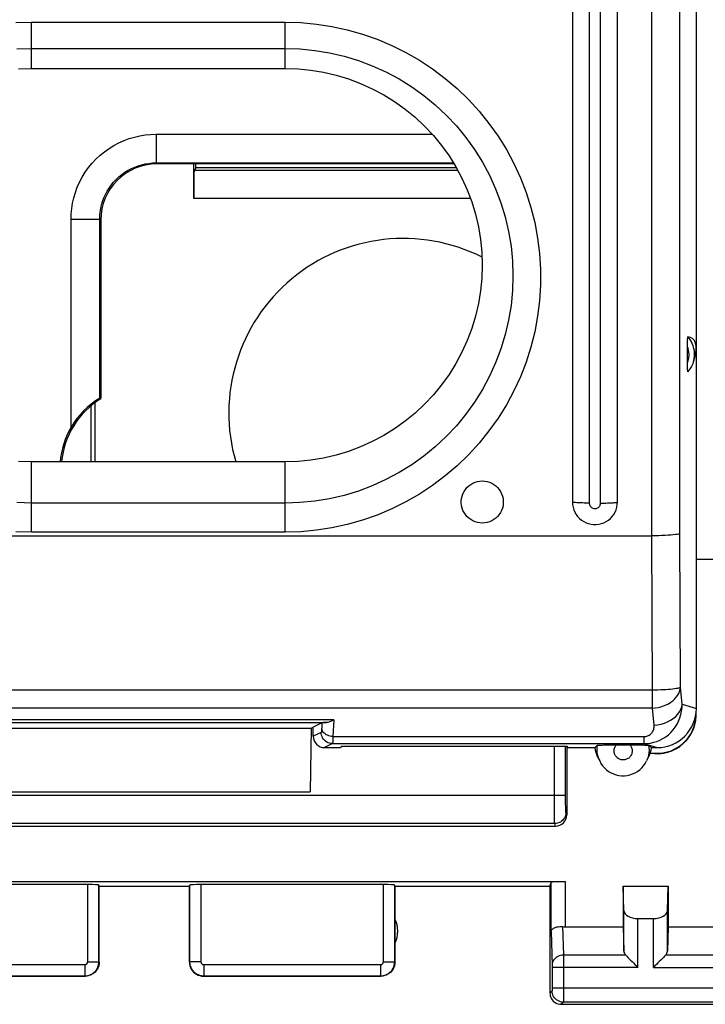
# Model space of a CAD drawing. Units: millimetres. Extents: x -42.5 to 41.4, y -26.9 to 43.9.
# Drawn here: x 18.5 to 30.7, y -26.9 to -9.4 of the extents above; entities that cross this region are included whole.
import ezdxf

# ---------------------------------------------------------------- set-up
doc = ezdxf.new("R2010")
doc.units = ezdxf.units.MM
doc.header["$LTSCALE"] = 16.335
doc.layers.get('0').update_dxf_attribs({"linetype": 'CONTINUOUS'})
for name, color, linetype in [('ASSI', 7, 'CONTINUOUS'), ('DRAFT', 7, 'CONTINUOUS'), ('RACCORDO', 7, 'CONTINUOUS'), ('SMUSSO', 7, 'CONTINUOUS')]:
    doc.layers.add(name, color=color, linetype=linetype)

msp = doc.modelspace()

# ---------------------------------------------------------------- linework, layer by layer
at = {"color": 7, "linetype": 'CONTINUOUS'}
for p, q in [((28.336, -7.499), (28.336, -17.98)), ((29.136, -17.98), (29.136, -7.499)), ((28.236, -22.313), (28.236, -23.536)), ((13.435, -23.736), (28.036, -23.736))]:
    msp.add_line(p, q, dxfattribs=at)
at = {"color": 253, "linetype": 'CONTINUOUS'}
for p, q in [((28.636, -7.518), (28.636, -17.998)), ((28.836, -17.998), (28.836, -7.518)), ((29.757, -21.32), (29.745, -18.579)), ((30.255, -21.267), (30.243, -18.538)), ((29.757, -21.32), (11.714, -21.32)), ((29.757, -21.639), (29.757, -21.32)), ((30.283, -21.567), (30.255, -21.267)), ((29.757, -21.639), (11.714, -21.639)), ((29.785, -21.939), (29.757, -21.639)), ((30.283, -21.567), (30.536, -21.643)), ((29.605, -22.144), (29.605, -22.168)), ((29.605, -22.168), (29.605, -22.261)), ((28.015, -23.191), (28.015, -22.313)), ((28.215, -23.22), (28.215, -22.313)), ((29.605, -22.261), (29.605, -22.269)), ((29.605, -22.269), (29.838, -22.339)), ((28.215, -23.191), (13.257, -23.191)), ((28.236, -23.536), (28.222, -23.489)), ((28.022, -23.689), (13.45, -23.689)), ((28.036, -23.736), (28.022, -23.689))]:
    msp.add_line(p, q, dxfattribs=at)
at = {"color": 7, "linetype": 'CONTINUOUS'}
for points in [[(26.736, -18.353), (26.691, -18.35), (26.649, -18.343), (26.608, -18.331), (26.568, -18.313), (26.53, -18.291), (26.495, -18.266), (26.464, -18.236), (26.436, -18.202), (26.412, -18.166), (26.392, -18.128), (26.377, -18.087), (26.367, -18.045), (26.362, -18.002), (26.362, -17.958), (26.367, -17.915), (26.377, -17.873), (26.392, -17.832), (26.412, -17.793), (26.436, -17.757), (26.464, -17.723), (26.495, -17.694), (26.53, -17.668), (26.568, -17.646), (26.608, -17.629), (26.649, -17.617), (26.691, -17.609), (26.736, -17.606)], [(26.736, -17.606), (26.78, -17.609), (26.823, -17.617), (26.864, -17.629), (26.904, -17.646), (26.942, -17.668), (26.976, -17.694), (27.008, -17.723), (27.036, -17.757), (27.06, -17.793), (27.079, -17.832), (27.094, -17.873), (27.104, -17.915), (27.109, -17.958), (27.109, -18.002), (27.104, -18.045), (27.094, -18.087), (27.079, -18.128), (27.06, -18.166), (27.036, -18.202), (27.008, -18.236), (26.976, -18.266), (26.942, -18.291), (26.904, -18.313), (26.864, -18.331), (26.823, -18.343), (26.78, -18.35), (26.736, -18.353)], [(28.336, -17.98), (28.339, -18.026), (28.347, -18.072), (28.36, -18.116), (28.378, -18.159), (28.402, -18.199), (28.429, -18.237), (28.461, -18.271), (28.497, -18.3), (28.536, -18.326), (28.578, -18.347), (28.621, -18.363), (28.667, -18.373), (28.713, -18.379), (28.759, -18.379), (28.805, -18.373), (28.851, -18.363), (28.894, -18.347), (28.936, -18.326), (28.975, -18.3), (29.01, -18.27), (29.042, -18.237), (29.07, -18.199), (29.093, -18.159), (29.112, -18.116), (29.125, -18.072), (29.133, -18.026), (29.136, -17.98)]]:
    msp.add_lwpolyline(points, dxfattribs=at)
at = {"color": 253, "linetype": 'CONTINUOUS'}
for points in [[(28.636, -17.998), (28.604, -17.998), (28.573, -17.998), (28.543, -17.997), (28.514, -17.996), (28.486, -17.996), (28.459, -17.994), (28.435, -17.993), (28.413, -17.992), (28.393, -17.99), (28.376, -17.989), (28.362, -17.987), (28.351, -17.985), (28.342, -17.983), (28.337, -17.982), (28.336, -17.98)], [(28.636, -17.998), (28.637, -18.013), (28.64, -18.027), (28.646, -18.041), (28.653, -18.054), (28.662, -18.066), (28.673, -18.076), (28.686, -18.084), (28.699, -18.091), (28.714, -18.095), (28.728, -18.097), (28.743, -18.097), (28.758, -18.095), (28.772, -18.091), (28.786, -18.084), (28.798, -18.076), (28.809, -18.066), (28.819, -18.054), (28.826, -18.041), (28.831, -18.027), (28.835, -18.013), (28.836, -17.998)], [(28.836, -17.998), (28.867, -17.998), (28.898, -17.998), (28.929, -17.997), (28.958, -17.996), (28.986, -17.996), (29.012, -17.994), (29.037, -17.993), (29.059, -17.992), (29.079, -17.99), (29.096, -17.989), (29.11, -17.987), (29.121, -17.985), (29.129, -17.983), (29.134, -17.982), (29.136, -17.98)], [(29.757, -21.639), (29.807, -21.635), (29.857, -21.627), (29.906, -21.616), (29.953, -21.601), (29.998, -21.583), (30.041, -21.561), (30.081, -21.536), (30.117, -21.509), (30.15, -21.479), (30.179, -21.447), (30.204, -21.413), (30.224, -21.378), (30.239, -21.342), (30.25, -21.305), (30.255, -21.267)], [(30.255, -21.267), (30.249, -21.273), (30.237, -21.278), (30.221, -21.283), (30.2, -21.288), (30.175, -21.293), (30.146, -21.298), (30.113, -21.302), (30.076, -21.306), (30.037, -21.309), (29.995, -21.312), (29.95, -21.315), (29.903, -21.317), (29.855, -21.318), (29.807, -21.32), (29.757, -21.32)], [(29.605, -22.269), (29.664, -22.266), (29.722, -22.259), (29.78, -22.246), (29.836, -22.229), (29.89, -22.206), (29.943, -22.179), (29.993, -22.147), (30.04, -22.111), (30.084, -22.07), (30.125, -22.026), (30.162, -21.977), (30.194, -21.926), (30.222, -21.871), (30.245, -21.814), (30.262, -21.754), (30.275, -21.693), (30.282, -21.63), (30.283, -21.567)], [(29.785, -21.939), (29.848, -21.934), (29.909, -21.922), (29.969, -21.905), (30.026, -21.883), (30.079, -21.855), (30.127, -21.823), (30.17, -21.787), (30.207, -21.748), (30.237, -21.705), (30.26, -21.66), (30.276, -21.614), (30.283, -21.567)], [(29.605, -22.144), (29.622, -22.143), (29.638, -22.141), (29.654, -22.137), (29.67, -22.132), (29.686, -22.125), (29.7, -22.118), (29.714, -22.108), (29.727, -22.098), (29.739, -22.086), (29.749, -22.073), (29.759, -22.059), (29.767, -22.044), (29.774, -22.028), (29.779, -22.011), (29.783, -21.993), (29.785, -21.976), (29.786, -21.958), (29.785, -21.939)], [(28.022, -23.689), (28.021, -23.682), (28.02, -23.67), (28.02, -23.654), (28.019, -23.633), (28.018, -23.608), (28.018, -23.579), (28.017, -23.546), (28.017, -23.51), (28.016, -23.47), (28.016, -23.428), (28.015, -23.383), (28.015, -23.337), (28.015, -23.289), (28.015, -23.24), (28.015, -23.191)], [(28.222, -23.489), (28.221, -23.485), (28.22, -23.478), (28.22, -23.469), (28.219, -23.456), (28.218, -23.441), (28.218, -23.424), (28.217, -23.404), (28.217, -23.382), (28.216, -23.358), (28.216, -23.333), (28.215, -23.306), (28.215, -23.278), (28.215, -23.25), (28.215, -23.22)], [(28.222, -23.489), (28.22, -23.515), (28.215, -23.541), (28.207, -23.566), (28.195, -23.589), (28.18, -23.611), (28.163, -23.63), (28.144, -23.647), (28.122, -23.662), (28.098, -23.673), (28.074, -23.682), (28.048, -23.687), (28.022, -23.689)]]:
    msp.add_lwpolyline(points, dxfattribs=at)
at = {"color": 7, "linetype": 'CONTINUOUS'}
msp.add_ellipse((28.036, -23.535), major_axis=(-0.058, 0.192), ratio=0.995856, start_param=-3.431274, end_param=-1.862759, dxfattribs=at)
at = {"layer": 'ASSI', "color": 7, "linetype": 'CONTINUOUS'}
for p, q in [((21.616, -12.591), (21.616, -11.975)), ((21.651, -12.043), (21.619, -12.091)), ((19.856, -16.217), (19.856, -17.267)), ((19.791, -17.267), (19.791, -16.268)), ((13.264, -24.72), (28.208, -24.72)), ((19.731, -24.772), (16.491, -24.772)), ((19.936, -24.799), (19.931, -24.783)), ((19.936, -24.799), (21.536, -24.799)), ((19.936, -26.149), (19.936, -24.799)), ((21.536, -26.149), (21.536, -24.799)), ((24.981, -24.772), (21.741, -24.772)), ((25.186, -24.799), (27.936, -24.799)), ((25.186, -24.799), (25.186, -26.149)), ((27.936, -24.799), (27.958, -24.733)), ((27.936, -24.799), (27.936, -26.699)), ((29.236, -24.799), (30.036, -24.799)), ((29.249, -25.234), (29.236, -24.799)), ((29.236, -24.799), (29.236, -25.521)), ((30.023, -25.234), (30.036, -24.799)), ((30.036, -24.799), (30.036, -25.521)), ((28.208, -25.521), (29.236, -25.521)), ((29.236, -25.521), (29.249, -25.957)), ((29.499, -25.376), (29.773, -25.376)), ((30.036, -25.521), (30.023, -25.957)), ((30.036, -25.521), (31.064, -25.521)), ((16.536, -26.399), (19.686, -26.399)), ((21.786, -26.399), (24.936, -26.399)), ((28.136, -26.899), (31.136, -26.899))]:
    msp.add_line(p, q, dxfattribs=at)
at = {"layer": 'ASSI', "color": 253, "linetype": 'CONTINUOUS'}
for p, q in [((26.276, -12.043), (21.651, -12.043)), ((26.301, -12.091), (21.619, -12.091)), ((26.528, -12.591), (21.616, -12.591)), ((19.731, -26.143), (19.731, -24.772)), ((19.931, -26.143), (19.931, -24.783)), ((21.541, -24.783), (21.541, -26.143)), ((21.741, -24.772), (21.741, -26.143)), ((24.981, -26.143), (24.981, -24.772)), ((25.181, -26.143), (25.181, -24.783)), ((27.958, -25.608), (27.958, -24.733)), ((28.208, -24.72), (28.208, -25.521)), ((29.249, -25.957), (29.249, -25.234)), ((30.023, -25.957), (30.023, -25.234)), ((28.16, -25.519), (28.176, -26.027)), ((29.499, -26.243), (29.499, -25.376)), ((29.773, -26.243), (29.773, -25.376)), ((27.958, -25.608), (27.976, -26.201)), ((29.282, -26.027), (28.176, -26.027)), ((28.176, -26.027), (28.176, -26.066)), ((31.096, -26.027), (29.989, -26.027)), ((16.541, -26.193), (19.681, -26.193)), ((19.681, -26.193), (19.681, -26.393)), ((19.731, -26.143), (19.931, -26.143)), ((19.936, -26.149), (19.931, -26.143)), ((21.741, -26.143), (21.541, -26.143)), ((21.791, -26.193), (24.931, -26.193)), ((21.791, -26.193), (21.791, -26.393)), ((24.931, -26.193), (24.931, -26.393)), ((24.981, -26.143), (25.181, -26.143)), ((25.186, -26.149), (25.181, -26.143)), ((27.976, -26.201), (27.976, -26.204)), ((27.976, -26.204), (27.976, -26.21)), ((27.976, -26.21), (27.976, -26.217)), ((27.976, -26.217), (27.976, -26.228)), ((28.176, -26.066), (28.176, -26.124)), ((28.176, -26.124), (28.176, -26.197)), ((28.176, -26.197), (28.176, -26.243)), ((16.541, -26.393), (19.681, -26.393)), ((19.686, -26.399), (19.681, -26.393)), ((21.791, -26.393), (21.786, -26.399)), ((21.791, -26.393), (24.931, -26.393)), ((24.936, -26.399), (24.931, -26.393)), ((27.976, -26.228), (27.976, -26.24)), ((27.976, -26.24), (27.976, -26.609)), ((29.499, -26.243), (27.976, -26.243)), ((28.176, -26.243), (28.176, -26.672)), ((29.773, -26.243), (31.296, -26.243)), ((27.975, -26.659), (27.936, -26.699)), ((27.976, -26.609), (31.296, -26.609)), ((27.976, -26.609), (27.976, -26.622)), ((27.976, -26.622), (27.976, -26.63)), ((27.976, -26.63), (27.976, -26.64)), ((27.976, -26.64), (27.976, -26.646)), ((27.976, -26.646), (27.976, -26.65)), ((28.176, -26.672), (28.176, -26.738)), ((28.176, -26.738), (28.176, -26.795)), ((28.175, -26.859), (28.136, -26.899)), ((28.176, -26.829), (28.175, -26.847)), ((31.097, -26.859), (28.175, -26.859)), ((28.176, -26.795), (28.176, -26.829))]:
    msp.add_line(p, q, dxfattribs=at)
at = {"layer": 'ASSI', "color": 7, "linetype": 'CONTINUOUS'}
for points in [[(27.958, -25.608), (27.96, -25.596), (27.965, -25.583), (27.974, -25.57), (27.986, -25.558), (28.001, -25.548), (28.019, -25.538), (28.039, -25.53), (28.061, -25.524), (28.085, -25.52), (28.11, -25.517), (28.135, -25.517), (28.16, -25.519)], [(29.282, -26.027), (29.302, -26.045), (29.322, -26.066), (29.345, -26.089), (29.368, -26.113), (29.394, -26.138), (29.419, -26.164), (29.445, -26.19), (29.472, -26.217), (29.499, -26.243)], [(29.989, -26.027), (29.971, -26.046), (29.95, -26.067), (29.927, -26.089), (29.903, -26.113), (29.878, -26.138), (29.852, -26.164), (29.826, -26.19), (29.799, -26.216), (29.773, -26.243)], [(19.936, -26.149), (19.934, -26.181), (19.927, -26.213), (19.917, -26.244), (19.902, -26.274), (19.884, -26.301), (19.863, -26.325), (19.838, -26.347), (19.811, -26.365), (19.782, -26.38), (19.751, -26.39), (19.718, -26.397), (19.686, -26.399)], [(21.536, -26.149), (21.538, -26.181), (21.544, -26.213), (21.555, -26.244), (21.569, -26.274), (21.587, -26.301), (21.609, -26.325), (21.634, -26.347), (21.661, -26.365), (21.69, -26.38), (21.721, -26.39), (21.753, -26.397), (21.786, -26.399)], [(25.186, -26.149), (25.184, -26.181), (25.177, -26.213), (25.167, -26.244), (25.152, -26.274), (25.134, -26.301), (25.113, -26.325), (25.088, -26.347), (25.061, -26.365), (25.032, -26.38), (25.001, -26.39), (24.968, -26.397), (24.936, -26.399)], [(27.936, -26.699), (27.938, -26.725), (27.943, -26.75), (27.951, -26.775), (27.963, -26.799), (27.977, -26.82), (27.994, -26.84), (28.014, -26.857), (28.036, -26.872), (28.059, -26.883), (28.084, -26.892), (28.11, -26.897), (28.136, -26.899)]]:
    msp.add_lwpolyline(points, dxfattribs=at)
at = {"layer": 'ASSI', "color": 253, "linetype": 'CONTINUOUS'}
for points in [[(28.176, -26.027), (28.15, -26.028), (28.124, -26.033), (28.099, -26.04), (28.076, -26.05), (28.054, -26.063), (28.035, -26.078), (28.018, -26.095), (28.003, -26.114), (27.991, -26.134), (27.983, -26.155), (27.978, -26.177), (27.976, -26.2)], [(19.681, -26.393), (19.693, -26.393), (19.705, -26.392), (19.718, -26.391), (19.731, -26.388), (19.745, -26.385), (19.758, -26.381), (19.771, -26.376), (19.785, -26.371), (19.798, -26.364), (19.81, -26.357), (19.823, -26.349), (19.835, -26.34), (19.847, -26.33), (19.858, -26.32), (19.868, -26.309), (19.878, -26.297), (19.887, -26.285), (19.895, -26.272), (19.902, -26.259), (19.909, -26.246), (19.914, -26.232), (19.919, -26.217), (19.923, -26.203), (19.926, -26.188), (19.929, -26.173), (19.93, -26.158), (19.931, -26.143)], [(19.681, -26.193), (19.683, -26.193), (19.686, -26.193), (19.688, -26.193), (19.691, -26.192), (19.693, -26.192), (19.696, -26.191), (19.699, -26.19), (19.701, -26.189), (19.704, -26.188), (19.707, -26.186), (19.709, -26.185), (19.711, -26.183), (19.714, -26.181), (19.716, -26.179), (19.718, -26.177), (19.72, -26.174), (19.722, -26.172), (19.723, -26.169), (19.725, -26.167), (19.726, -26.164), (19.727, -26.161), (19.728, -26.158), (19.729, -26.155), (19.73, -26.152), (19.73, -26.149), (19.73, -26.146), (19.731, -26.143)], [(21.541, -26.143), (21.541, -26.156), (21.543, -26.17), (21.544, -26.183), (21.547, -26.197), (21.55, -26.21), (21.554, -26.224), (21.56, -26.238), (21.565, -26.251), (21.572, -26.264), (21.58, -26.277), (21.588, -26.289), (21.597, -26.301), (21.607, -26.312), (21.617, -26.323), (21.628, -26.333), (21.64, -26.342), (21.652, -26.351), (21.664, -26.359), (21.677, -26.366), (21.691, -26.372), (21.704, -26.378), (21.718, -26.383), (21.733, -26.386), (21.747, -26.389), (21.762, -26.392), (21.776, -26.393), (21.791, -26.393)], [(21.741, -26.143), (21.741, -26.146), (21.741, -26.149), (21.742, -26.151), (21.742, -26.154), (21.743, -26.157), (21.744, -26.16), (21.745, -26.162), (21.746, -26.165), (21.747, -26.168), (21.749, -26.17), (21.75, -26.173), (21.752, -26.175), (21.754, -26.177), (21.756, -26.179), (21.758, -26.181), (21.761, -26.183), (21.763, -26.185), (21.766, -26.187), (21.768, -26.188), (21.771, -26.189), (21.774, -26.19), (21.777, -26.191), (21.779, -26.192), (21.782, -26.193), (21.785, -26.193), (21.788, -26.193), (21.791, -26.193)], [(24.931, -26.393), (24.943, -26.393), (24.955, -26.392), (24.968, -26.391), (24.981, -26.388), (24.995, -26.385), (25.008, -26.381), (25.021, -26.376), (25.035, -26.371), (25.048, -26.364), (25.06, -26.357), (25.073, -26.349), (25.085, -26.34), (25.097, -26.33), (25.108, -26.32), (25.118, -26.309), (25.128, -26.297), (25.137, -26.285), (25.145, -26.272), (25.152, -26.259), (25.159, -26.246), (25.164, -26.232), (25.169, -26.217), (25.173, -26.203), (25.176, -26.188), (25.179, -26.173), (25.18, -26.158), (25.181, -26.143)], [(24.931, -26.193), (24.933, -26.193), (24.936, -26.193), (24.938, -26.193), (24.941, -26.192), (24.943, -26.192), (24.946, -26.191), (24.949, -26.19), (24.951, -26.189), (24.954, -26.188), (24.957, -26.186), (24.959, -26.185), (24.961, -26.183), (24.964, -26.181), (24.966, -26.179), (24.968, -26.177), (24.97, -26.174), (24.972, -26.172), (24.973, -26.169), (24.975, -26.167), (24.976, -26.164), (24.977, -26.161), (24.978, -26.158), (24.979, -26.155), (24.98, -26.152), (24.98, -26.149), (24.98, -26.146), (24.981, -26.143)], [(27.976, -26.65), (27.976, -26.653), (27.976, -26.655), (27.975, -26.656), (27.975, -26.657), (27.975, -26.658), (27.975, -26.658), (27.975, -26.659), (27.975, -26.659), (27.975, -26.659)], [(28.175, -26.859), (28.149, -26.858), (28.123, -26.853), (28.099, -26.844), (28.075, -26.833), (28.053, -26.818), (28.034, -26.801), (28.017, -26.781), (28.002, -26.759), (27.99, -26.736), (27.982, -26.711), (27.977, -26.685), (27.975, -26.659)], [(28.175, -26.847), (28.175, -26.855), (28.175, -26.857), (28.175, -26.859), (28.175, -26.859)]]:
    msp.add_lwpolyline(points, dxfattribs=at)
at = {"layer": 'ASSI', "color": 7, "linetype": 'CONTINUOUS'}
for centre, radius, start, end in [((25.336, -16.399), 3.1, 63.2497, 196.2655), ((24.736, -25.599), 0.5, 334.1581, 25.8419)]:
    msp.add_arc(centre, radius, start, end, dxfattribs=at)
for centre, major_axis, ratio, start_param, end_param in [((21.651, -11.543), (0, 0.5), 0.005818, -3.132866, -2.612749), ((21.619, -12.591), (0, 0.5), 0.005818, 0.008727, 1.570796), ((19.731, -24.783), (0.2, 0), 0.052408, 0.017453, 1.570796), ((21.741, -24.783), (0.2, 0), 0.052408, 1.570796, 3.124139), ((24.981, -24.783), (0.2, 0), 0.052408, 0.017453, 1.570796), ((28.208, -24.733), (0.25, 0), 0.052408, 1.570796, 3.124139), ((29.499, -25.232), (0.25, 0), 0.57735, -3.124139, -1.570796), ((29.773, -25.232), (0.25, 0), 0.57735, -1.570796, -0.017453), ((28.208, -25.377), (0.25, 0), 0.57735, -1.761831, -1.570796), ((29.499, -25.954), (0.25, 0), 0.57735, -3.124139, -2.617994), ((29.773, -25.954), (0.25, 0), 0.57735, -0.523599, -0.017453)]:
    msp.add_ellipse(centre, major_axis=major_axis, ratio=ratio, start_param=start_param, end_param=end_param, dxfattribs=at)
at = {"layer": 'DRAFT', "color": 7, "linetype": 'CONTINUOUS'}
for p, q in [((30.536, -15.252), (30.536, -7.643)), ((18.736, -10.28), (23.236, -10.28)), ((30.487, -15.49), (30.51, -15.411)), ((19.791, -17.267), (19.791, -16.268)), ((23.236, -17.267), (18.736, -17.267)), ((31.847, -18.999), (30.536, -18.999)), ((17.773, -21.997), (23.699, -21.997)), ((23.699, -21.997), (23.683, -23.126)), ((23.699, -21.997), (23.736, -21.979)), ((24.236, -22.313), (24.218, -22.339)), ((24.236, -22.313), (28.236, -22.313)), ((28.236, -22.313), (28.253, -22.339)), ((28.253, -22.339), (28.738, -22.339)), ((28.784, -22.503), (28.82, -22.578)), ((29.688, -22.503), (29.652, -22.578)), ((17.789, -23.126), (23.683, -23.126))]:
    msp.add_line(p, q, dxfattribs=at)
for points in [[(23.236, -10.28), (23.466, -10.288), (23.694, -10.31), (23.919, -10.347), (24.141, -10.399), (24.361, -10.466), (24.575, -10.546), (24.784, -10.64), (24.986, -10.748), (25.18, -10.869), (25.366, -11.002), (25.544, -11.147), (25.711, -11.303), (25.867, -11.47), (26.013, -11.647), (26.146, -11.833), (26.267, -12.026), (26.375, -12.229), (26.469, -12.437), (26.55, -12.65), (26.617, -12.87), (26.669, -13.092), (26.706, -13.317), (26.728, -13.545), (26.736, -13.773), (26.728, -14.002), (26.706, -14.23), (26.669, -14.455), (26.617, -14.677), (26.55, -14.897), (26.469, -15.11), (26.375, -15.318), (26.267, -15.52), (26.146, -15.714), (26.013, -15.9), (25.867, -16.077), (25.711, -16.244), (25.544, -16.4), (25.366, -16.545), (25.18, -16.678), (24.986, -16.799), (24.784, -16.907), (24.575, -17.001), (24.361, -17.081), (24.141, -17.148), (23.919, -17.2), (23.694, -17.237), (23.466, -17.259), (23.236, -17.267)], [(28.784, -22.503), (28.781, -22.496), (28.761, -22.446), (28.747, -22.394), (28.738, -22.339)], [(29.733, -22.339), (29.725, -22.394), (29.711, -22.446), (29.691, -22.496), (29.688, -22.503)]]:
    msp.add_lwpolyline(points, dxfattribs=at)
for centre, radius, start, end in [((20.736, -17.399), 1.474, 121.6711, 174.8655), ((29.836, -21.749), 0.7, 259.871, 4.1306), ((29.836, -21.749), 0.693, 259.9213, 0.3939)]:
    msp.add_arc(centre, radius, start, end, dxfattribs=at)
at = {"layer": 'RACCORDO', "color": 253, "linetype": 'CONTINUOUS'}
for p, q in [((29.745, -18.579), (29.745, -6.351)), ((30.243, -18.538), (30.243, -6.3)), ((18.736, -9.459), (23.236, -9.459)), ((18.736, -10.28), (18.736, -9.459)), ((23.236, -10.28), (23.236, -9.459)), ((18.736, -9.925), (23.236, -9.925)), ((26.276, -12.043), (21.651, -12.043)), ((26.301, -12.091), (21.619, -12.091)), ((26.528, -12.591), (21.616, -12.591)), ((18.736, -18.515), (18.736, -17.267)), ((23.236, -18.515), (23.236, -17.267)), ((23.236, -17.999), (18.736, -17.999)), ((23.236, -18.515), (18.736, -18.515)), ((24.101, -21.845), (17.37, -21.845)), ((24.101, -21.845), (24.085, -22.144)), ((17.504, -21.895), (23.968, -21.895)), ((23.89, -21.901), (23.885, -21.994)), ((23.875, -22.07), (23.736, -22.14)), ((24.085, -22.144), (29.605, -22.144)), ((24.075, -22.269), (23.935, -22.339)), ((24.075, -22.269), (29.605, -22.269)), ((29.659, -22.561), (29.652, -22.578))]:
    msp.add_line(p, q, dxfattribs=at)
at = {"layer": 'RACCORDO', "color": 7, "linetype": 'CONTINUOUS'}
for p, q in [((26.235, -11.975), (20.962, -11.975)), ((21.616, -12.591), (21.616, -11.975)), ((21.651, -12.043), (21.619, -12.091)), ((19.962, -12.975), (19.962, -16.144)), ((30.378, -15.521), (30.378, -15.222)), ((30.536, -21.643), (30.536, -15.252)), ((11.726, -18.579), (29.745, -18.579)), ((23.89, -21.901), (23.736, -21.979)), ((23.736, -22.14), (23.736, -21.979)), ((23.935, -22.339), (24.218, -22.339)), ((28.862, -22.295), (28.886, -22.294)), ((28.886, -22.294), (28.911, -22.293)), ((28.911, -22.293), (28.938, -22.293)), ((28.938, -22.293), (28.968, -22.293)), ((28.968, -22.293), (29, -22.292)), ((29, -22.292), (29.033, -22.292)), ((29.033, -22.292), (29.066, -22.292)), ((29.066, -22.292), (29.1, -22.292)), ((29.1, -22.292), (29.355, -22.292)), ((29.355, -22.292), (29.389, -22.292)), ((29.389, -22.292), (29.422, -22.292)), ((29.422, -22.292), (29.455, -22.292)), ((29.455, -22.292), (29.488, -22.292)), ((29.488, -22.292), (29.519, -22.293)), ((29.519, -22.293), (29.548, -22.293)), ((29.548, -22.293), (29.574, -22.294)), ((29.733, -22.339), (29.838, -22.339))]:
    msp.add_line(p, q, dxfattribs=at)
at = {"layer": 'RACCORDO', "color": 253, "linetype": 'CONTINUOUS'}
for points in [[(18.457, -9.467), (18.736, -9.459)], [(23.236, -9.459), (23.515, -9.467), (23.791, -9.493), (24.065, -9.535), (24.337, -9.595), (24.607, -9.671), (24.871, -9.763), (25.128, -9.872), (25.379, -9.996), (25.621, -10.135), (25.854, -10.289), (26.078, -10.458), (26.29, -10.639), (26.491, -10.833), (26.68, -11.039), (26.855, -11.256), (27.016, -11.484), (27.164, -11.722), (27.296, -11.967), (27.413, -12.221), (27.514, -12.481), (27.599, -12.747), (27.667, -13.017), (27.719, -13.292), (27.753, -13.569), (27.77, -13.847), (27.77, -14.127), (27.753, -14.405), (27.719, -14.682), (27.667, -14.957), (27.599, -15.227), (27.514, -15.493), (27.413, -15.754), (27.296, -16.007), (27.164, -16.252), (27.016, -16.49), (26.855, -16.718), (26.68, -16.935), (26.491, -17.142), (26.29, -17.335), (26.078, -17.517), (25.854, -17.685), (25.621, -17.839), (25.379, -17.978), (25.128, -18.103), (24.871, -18.211), (24.607, -18.303), (24.337, -18.38), (24.064, -18.439), (23.791, -18.481), (23.515, -18.507), (23.236, -18.515)], [(18.471, -9.934), (18.736, -9.925)], [(23.236, -9.925), (23.5, -9.934), (23.764, -9.96), (24.025, -10.003), (24.283, -10.063), (24.536, -10.139), (24.784, -10.232), (25.025, -10.341), (25.258, -10.466), (25.483, -10.605), (25.698, -10.759), (25.902, -10.927), (26.096, -11.107), (26.276, -11.3), (26.444, -11.504), (26.599, -11.719), (26.738, -11.944), (26.863, -12.176), (26.972, -12.417), (27.065, -12.664), (27.142, -12.917), (27.202, -13.174), (27.246, -13.435), (27.271, -13.698), (27.28, -13.962), (27.271, -14.226), (27.246, -14.489), (27.202, -14.749), (27.142, -15.007), (27.065, -15.259), (26.972, -15.507), (26.863, -15.747), (26.738, -15.98), (26.599, -16.205), (26.444, -16.419), (26.276, -16.624), (26.096, -16.816), (25.902, -16.997), (25.698, -17.164), (25.483, -17.318), (25.258, -17.458), (25.025, -17.582), (24.784, -17.691), (24.536, -17.784), (24.283, -17.861), (24.025, -17.921), (23.764, -17.964), (23.5, -17.99), (23.236, -17.999)], [(30.378, -15.503), (30.389, -15.473), (30.397, -15.443), (30.403, -15.412), (30.406, -15.381), (30.406, -15.349), (30.403, -15.317), (30.398, -15.285), (30.39, -15.254), (30.378, -15.222)], [(18.736, -17.999), (18.471, -17.99)], [(18.736, -18.515), (18.457, -18.507)], [(23.885, -21.994), (23.884, -22.009), (23.883, -22.022), (23.882, -22.034), (23.881, -22.044), (23.88, -22.053), (23.879, -22.06), (23.878, -22.065), (23.876, -22.068), (23.875, -22.07)], [(24.085, -22.144), (24.059, -22.142), (24.034, -22.138), (24.01, -22.131), (23.987, -22.122), (23.966, -22.111), (23.946, -22.098), (23.929, -22.084), (23.914, -22.068), (23.902, -22.051), (23.893, -22.032), (23.888, -22.014), (23.885, -21.994)], [(24.075, -22.269), (24.049, -22.267), (24.023, -22.262), (23.999, -22.254), (23.975, -22.242), (23.954, -22.228), (23.934, -22.211), (23.917, -22.191), (23.902, -22.169), (23.891, -22.146), (23.882, -22.121), (23.877, -22.096), (23.875, -22.07)], [(24.085, -22.144), (24.084, -22.168), (24.083, -22.19), (24.082, -22.21), (24.081, -22.227), (24.08, -22.241), (24.079, -22.252), (24.077, -22.261), (24.076, -22.266), (24.075, -22.269)], [(28.786, -22.479), (28.778, -22.434), (28.775, -22.389), (28.777, -22.344), (28.783, -22.299)], [(29.111, -22.5), (29.102, -22.488), (29.094, -22.474), (29.087, -22.46), (29.082, -22.445), (29.078, -22.43), (29.076, -22.414), (29.075, -22.398), (29.076, -22.382), (29.078, -22.367), (29.082, -22.353), (29.087, -22.339), (29.093, -22.326), (29.1, -22.314), (29.108, -22.302), (29.116, -22.292)], [(29.355, -22.292), (29.365, -22.303), (29.373, -22.316), (29.38, -22.329), (29.386, -22.343), (29.391, -22.358), (29.394, -22.373), (29.396, -22.389), (29.396, -22.404), (29.395, -22.42), (29.392, -22.435), (29.388, -22.45), (29.382, -22.465), (29.375, -22.478), (29.367, -22.492), (29.357, -22.504), (29.347, -22.515), (29.335, -22.525), (29.322, -22.534), (29.309, -22.542), (29.295, -22.548), (29.28, -22.553), (29.265, -22.557), (29.249, -22.559), (29.234, -22.559), (29.218, -22.558), (29.203, -22.556), (29.188, -22.552), (29.173, -22.547), (29.159, -22.54), (29.146, -22.532), (29.133, -22.522), (29.122, -22.512), (29.111, -22.5)], [(29.689, -22.299), (29.695, -22.344), (29.696, -22.388), (29.693, -22.433), (29.686, -22.477), (29.675, -22.52), (29.659, -22.561)], [(28.82, -22.578), (28.814, -22.566), (28.798, -22.523), (28.786, -22.479)]]:
    msp.add_lwpolyline(points, dxfattribs=at)
at = {"layer": 'RACCORDO', "color": 7, "linetype": 'CONTINUOUS'}
for points in [[(18.505, -10.288), (18.736, -10.28)], [(30.378, -15.222), (30.378, -15.203), (30.378, -15.185), (30.379, -15.168), (30.379, -15.151), (30.379, -15.135), (30.38, -15.12), (30.38, -15.105), (30.381, -15.092), (30.381, -15.08), (30.382, -15.069), (30.383, -15.06), (30.384, -15.053), (30.385, -15.048), (30.386, -15.045), (30.387, -15.044)], [(30.487, -15.49), (30.491, -15.474), (30.5, -15.431), (30.505, -15.387), (30.506, -15.342), (30.502, -15.297), (30.494, -15.251), (30.482, -15.206), (30.464, -15.163), (30.443, -15.121), (30.417, -15.081), (30.387, -15.044)], [(30.387, -15.669), (30.386, -15.669), (30.385, -15.667), (30.384, -15.664), (30.383, -15.658), (30.382, -15.65), (30.381, -15.64), (30.381, -15.629), (30.38, -15.617), (30.38, -15.603), (30.379, -15.588), (30.379, -15.573), (30.379, -15.556), (30.378, -15.539), (30.378, -15.521)], [(30.387, -15.669), (30.415, -15.634), (30.44, -15.597), (30.461, -15.558), (30.478, -15.517), (30.487, -15.49)], [(18.736, -17.267), (18.505, -17.259)], [(30.243, -18.538), (30.234, -18.543), (30.218, -18.549), (30.194, -18.554), (30.163, -18.558), (30.126, -18.563), (30.083, -18.567), (30.035, -18.57), (29.983, -18.573), (29.926, -18.575), (29.868, -18.577), (29.807, -18.578), (29.745, -18.579)], [(24.101, -21.845), (24.086, -21.855), (24.071, -21.863), (24.055, -21.871), (24.04, -21.878), (24.025, -21.883), (24.01, -21.888), (23.996, -21.892), (23.982, -21.894), (23.968, -21.895)], [(28.783, -22.299), (28.785, -22.299), (28.789, -22.298), (28.794, -22.298), (28.801, -22.297), (28.809, -22.297), (28.818, -22.296), (28.828, -22.296), (28.839, -22.295), (28.85, -22.295), (28.862, -22.295)], [(29.574, -22.294), (29.598, -22.294), (29.61, -22.295), (29.622, -22.295), (29.633, -22.295), (29.644, -22.296), (29.654, -22.296), (29.663, -22.297), (29.671, -22.297), (29.678, -22.298), (29.683, -22.298), (29.687, -22.299), (29.689, -22.299)], [(28.82, -22.578), (28.843, -22.621), (28.871, -22.662), (28.904, -22.7), (28.94, -22.733), (28.979, -22.763), (29.022, -22.788), (29.067, -22.809), (29.114, -22.825), (29.162, -22.835), (29.211, -22.84), (29.261, -22.84), (29.31, -22.835), (29.358, -22.825), (29.405, -22.809), (29.45, -22.788), (29.492, -22.763), (29.532, -22.733), (29.568, -22.7), (29.6, -22.662), (29.628, -22.621), (29.652, -22.578)]]:
    msp.add_lwpolyline(points, dxfattribs=at)
for centre, major_axis, ratio, start_param, end_param in [((20.962, -12.975), (-0.707, 0.707), 0.999695, -0.785246, 0.785246), ((21.651, -11.543), (0, 0.5), 0.005818, -3.132866, -2.612764), ((21.619, -12.591), (0, 0.5), 0.005818, 0.008727, 1.570796), ((30.119, -15.543), (0.344, 0.47), 0.500561, 5.33002, 6.55568), ((29.833, -21.638), (0.555, -0.435), 0.992208, -0.902096, 0.661104), ((24.09, -21.901), (0.2, 0), 0.040617, 2.22475, 3.060399), ((23.936, -22.139), (0.133, 0.151), 0.995413, -3.987323, -2.421088), ((29.236, -22.372), (0.508, 0), 0.314777, 2.671385, 2.934663), ((29.236, -22.372), (0.508, 0), 0.314777, 0.20693, 0.470208)]:
    msp.add_ellipse(centre, major_axis=major_axis, ratio=ratio, start_param=start_param, end_param=end_param, dxfattribs=at)
at = {"layer": 'SMUSSO', "color": 7, "linetype": 'CONTINUOUS'}
for p, q in [((20.944, -11.449), (25.847, -11.449)), ((20.944, -11.449), (20.944, -11.957)), ((20.944, -11.957), (26.224, -11.957)), ((19.436, -12.957), (19.945, -12.957)), ((19.436, -16.65), (19.436, -12.957)), ((19.945, -16.135), (19.945, -12.957)), ((19.856, -16.217), (19.856, -17.267)), ((19.962, -16.144), (19.945, -16.135))]:
    msp.add_line(p, q, dxfattribs=at)
at = {"layer": 'SMUSSO', "color": 253, "linetype": 'CONTINUOUS'}
for p, q in [((20.944, -11.957), (20.962, -11.975)), ((19.945, -12.957), (19.962, -12.975))]:
    msp.add_line(p, q, dxfattribs=at)
at = {"layer": 'SMUSSO', "color": 7, "linetype": 'CONTINUOUS'}
for points in [[(19.436, -12.957), (19.439, -12.861), (19.448, -12.766), (19.463, -12.671), (19.485, -12.575), (19.513, -12.481), (19.547, -12.388), (19.588, -12.297), (19.635, -12.209), (19.687, -12.124), (19.745, -12.042), (19.809, -11.964), (19.878, -11.891), (19.951, -11.822), (20.029, -11.758), (20.111, -11.7), (20.196, -11.648), (20.285, -11.601), (20.376, -11.56), (20.468, -11.526), (20.562, -11.498), (20.657, -11.476), (20.752, -11.461), (20.848, -11.452), (20.944, -11.449)], [(19.945, -12.957), (19.947, -12.894), (19.953, -12.83), (19.963, -12.767), (19.977, -12.703), (19.996, -12.641), (20.019, -12.579), (20.045, -12.519), (20.076, -12.461), (20.111, -12.404), (20.15, -12.35), (20.192, -12.299), (20.237, -12.25), (20.286, -12.205), (20.337, -12.163), (20.391, -12.124), (20.448, -12.089), (20.507, -12.058), (20.567, -12.031), (20.628, -12.009), (20.69, -11.99), (20.753, -11.976), (20.817, -11.966), (20.881, -11.959), (20.944, -11.957)]]:
    msp.add_lwpolyline(points, dxfattribs=at)
msp.add_arc((20.736, -17.399), 1.5, 150.0736, 174.9574, dxfattribs=at)
msp.add_ellipse((20.71, -17.399), major_axis=(1.478, 0), ratio=0.999853, start_param=2.115501, end_param=2.610656, dxfattribs=at)

doc.saveas('drawing.dxf')
